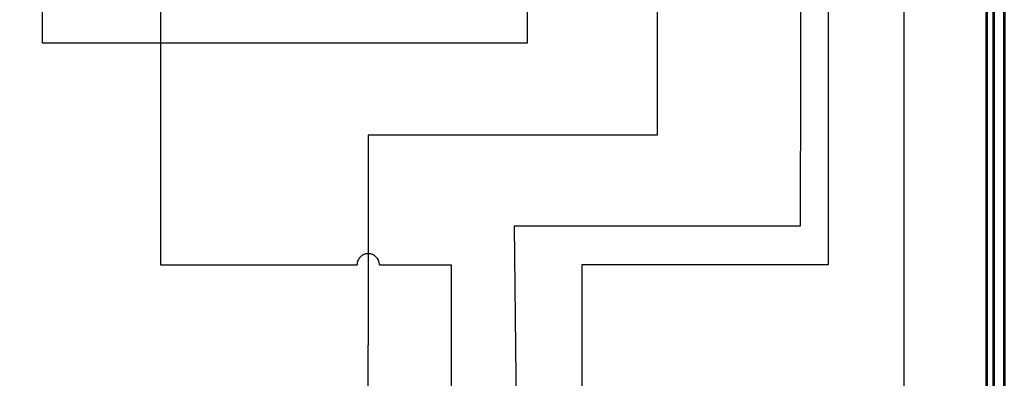
# Model space of a CAD drawing. Units: millimetres. Extents: x 4204 to 4386, y 1745 to 1873.
# Drawn here: x 4339 to 4386, y 1788 to 1805 of the extents above; entities that cross this region are included whole.
import ezdxf

# ---------------------------------------------------------------- set-up
doc = ezdxf.new("R2010")
doc.units = ezdxf.units.MM
doc.linetypes.add('ACAD_ISO04W100', pattern=[30, 24, -3, 0, -3])
doc.layers.add('U-TEKHAT', color=252, linetype='Continuous', lineweight=18)

msp = doc.modelspace()

# ---------------------------------------------------------------- linework, layer by layer
msp.add_line((4355.658, 1783.693), (4355.658, 1789.148))
at = {"lineweight": 53}
msp.add_lwpolyline([(4386.352, 1873.446), (4386.352, 1744.54), (4203.505, 1744.54), (4203.505, 1873.446)], close=True, dxfattribs=at)
for points in [[(4367.825, 1781.542), (4381.518, 1781.542), (4381.518, 1849.104)], [(4362.212, 1838.52), (4376.604, 1838.52), (4376.497, 1794.888), (4362.706, 1794.888), (4362.814, 1784.705)], [(4354.58, 1834.02), (4354.58, 1837.02), (4345.632, 1837.02), (4345.632, 1793.02), (4355.118, 1793.02)], [(4369.844, 1834.02), (4369.844, 1837.02), (4377.845, 1837.02), (4377.845, 1793.02), (4365.962, 1793.02), (4365.962, 1784.705)], [(4363.332, 1809.517), (4363.332, 1803.725), (4339.937, 1803.725), (4339.937, 1832.169)], [(4356.197, 1793.02), (4359.667, 1793.02), (4359.667, 1784.705)]]:
    msp.add_lwpolyline(points)
at = {"linetype": 'ACAD_ISO04W100'}
for points in [[(4369.602, 1809.433), (4369.602, 1799.291)], [(4369.602, 1799.291), (4355.658, 1799.291), (4355.658, 1789.148)]]:
    msp.add_lwpolyline(points, dxfattribs=at)
msp.add_arc((4355.658, 1793.02), 0.54, 0, 180, dxfattribs=at)
at = {"layer": 'U-TEKHAT', "lineweight": 53}
for points in [[(4204.019, 1873.078), (4385.838, 1873.078), (4385.838, 1744.908), (4204.019, 1744.908)], [(4204.366, 1872.732), (4385.492, 1872.732), (4385.492, 1745.254), (4204.366, 1745.254)]]:
    msp.add_lwpolyline(points, close=True, dxfattribs=at)

doc.saveas('drawing.dxf')
